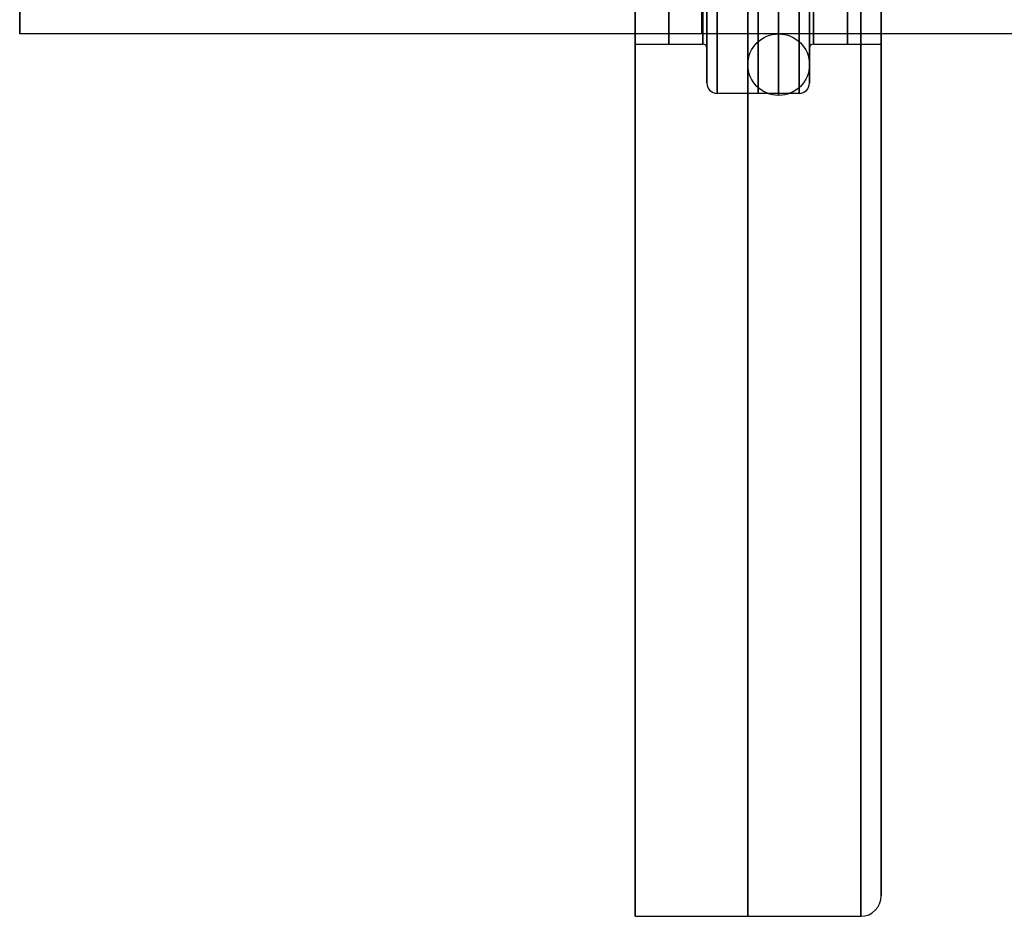
# Model space of a CAD drawing. Units: millimetres. Extents: x 20 to 220, y -83 to 83.
# Drawn here: x 35 to 59, y -83 to -61 of the extents above; entities that cross this region are included whole.
import ezdxf

# ---------------------------------------------------------------- set-up
doc = ezdxf.new("R2010")
doc.units = ezdxf.units.MM
doc.header["$MEASUREMENT"] = 0
doc.layers.add('Predefinito', color=18, linetype='Continuous', true_color=0x000000)

msp = doc.modelspace()

# ---------------------------------------------------------------- linework, layer by layer
at = {"layer": 'Predefinito'}
msp.add_line((35, -61), (35, -59.316), dxfattribs=at)
at = {"layer": 'Predefinito', "color": 9, "true_color": 0xb0c4de}
for p, q in [((50, -61.25), (51.65, -61.25)), ((50, -82.5), (50, -61.25)), ((51.75, -61.35), (51.75, -62.2)), ((54.25, -62.2), (54.25, -61.35)), ((54.35, -61.25), (56, -61.25)), ((56, -82), (56, -61.25)), ((54, -62.45), (52, -62.45)), ((50, -82.5), (55.5, -82.5))]:
    msp.add_line(p, q, dxfattribs=at)
at = {"layer": 'Predefinito', "color": 9, "true_color": 0xb0c4de, "extrusion": (1, -1.42109e-14, -1.34666e-14)}
for centre, radius in [((-50, 0, 52.75), 32.5), ((-50, 0, 53), 12.45), ((-50, 0, 50.825), 11.25), ((-50, 0, 55.175), 11.25)]:
    msp.add_circle(centre, radius, dxfattribs=at)
at = {"layer": 'Predefinito', "color": 9, "true_color": 0xc0c0c0, "extrusion": (1, 7.18807e-16, -4.93325e-16)}
msp.add_circle((-50, 0, 53.5), 12.5, dxfattribs=at)
at = {"layer": 'Predefinito', "color": 9, "true_color": 0xc0c0c0, "extrusion": (1, 0, -4.93325e-16)}
for centre, radius in [((-50, 0, 52.75), 11.75), ((-50, 0, 54.25), 11.75), ((-50, 0, 53.5), 11)]:
    msp.add_circle(centre, radius, dxfattribs=at)
at = {"layer": 'Predefinito', "extrusion": (1, 6.29579e-30, 4.52164e-15)}
msp.add_circle((-50, 0, 51.628), 11, dxfattribs=at)
at = {"layer": 'Predefinito', "color": 9, "true_color": 0xc0c0c0}
msp.add_circle((53.5, -61.75), 0.75, dxfattribs=at)
at = {"layer": 'Predefinito', "color": 9, "true_color": 0xb0c4de, "extrusion": (1, -1.51144e-14, -1.34666e-14)}
for start, end in [(0, 180), (180, 0)]:
    msp.add_arc((-50, 0, 50), 32.5, start, end, dxfattribs=at)
at = {"layer": 'Predefinito', "color": 9, "true_color": 0xb0c4de, "extrusion": (1, -1.50615e-14, -1.34666e-14)}
for start, end in [(180, 0), (0, 180)]:
    msp.add_arc((-50, 0, 55.5), 32.5, start, end, dxfattribs=at)
at = {"layer": 'Predefinito', "color": 9, "true_color": 0xb0c4de, "extrusion": (1, -1.50871e-14, -1.34666e-14)}
for centre, radius, start, end in [((-50, 0, 56), 32, 180, 0), ((-50, 0, 56), 32, 0, 180), ((-50, 0, 52), 12.45, 0, 180), ((-50, 0, 52), 12.45, 180, 0), ((-50, 0, 54), 12.45, 0, 180), ((-50, 0, 54), 12.45, 180, 0), ((-50, 0, 51.75), 12.2, 0, 180), ((-50, 0, 51.75), 12.2, 180, 0), ((-50, 0, 54.25), 12.2, 0, 180), ((-50, 0, 54.25), 12.2, 180, 0), ((-50, 0, 50), 11.25, 180, 0), ((-50, 0, 50), 11.25, 0, 180), ((-50, 0, 51.65), 11.25, 180, 0), ((-50, 0, 51.65), 11.25, 0, 180), ((-50, 0, 51.75), 11.35, 180, 0), ((-50, 0, 51.75), 11.35, 0, 180), ((-50, 0, 54.25), 11.35, 180, 0), ((-50, 0, 54.25), 11.35, 0, 180), ((-50, 0, 54.35), 11.25, 180, 0), ((-50, 0, 54.35), 11.25, 0, 180), ((-50, 0, 56), 11.25, 0, 180), ((-50, 0, 56), 11.25, 180, 0)]:
    msp.add_arc(centre, radius, start, end, dxfattribs=at)
at = {"layer": 'Predefinito', "extrusion": (1, 1.2919e-15, 4.52164e-15)}
msp.add_arc((-50, 0, 35), 11, 180, 360, dxfattribs=at)
at = {"layer": 'Predefinito', "extrusion": (1, 1.2919e-15, 5.16758e-15)}
msp.add_arc((-50, 0, 35), 11, 360, 180, dxfattribs=at)
at = {"layer": 'Predefinito', "color": 9, "true_color": 0xb0c4de}
for centre, radius, start, end in [((51.65, -61.35), 0.1, 0, 90), ((54.35, -61.35), 0.1, 90, 180), ((52, -62.2), 0.25, 180, 270), ((54, -62.2), 0.25, 270, 0), ((55.5, -82), 0.5, 270, 0)]:
    msp.add_arc(centre, radius, start, end, dxfattribs=at)
at = {"layer": 'Predefinito', "extrusion": (3.64672e-16, -1, 8.56508e-16)}
msp.add_open_spline([(201.927, -61, -13.001), (201.923, -61, -12.997), (201.914, -61, -12.989), (201.896, -61, -12.973), (201.864, -61, -12.945), (201.819, -61, -12.904), (201.765, -61, -12.856), (201.693, -61, -12.792), (201.602, -61, -12.712), (201.457, -61, -12.584), (201.275, -61, -12.425), (201.056, -61, -12.235), (200.835, -61, -12.047), (200.54, -61, -11.797), (200.167, -61, -11.489), (199.717, -61, -11.123), (199.11, -61, -10.643), (198.341, -61, -10.056), (197.403, -61, -9.373), (196.45, -61, -8.712), (195.481, -61, -8.072), (194.171, -61, -7.249), (192.498, -61, -6.277), (190.44, -61, -5.204), (188.335, -61, -4.226), (186.187, -61, -3.345), (184.001, -61, -2.564), (181.781, -61, -1.883), (179.533, -61, -1.305), (177.639, -61, -0.909), (176.115, -61, -0.645), (174.967, -61, -0.473), (173.816, -61, -0.327), (172.662, -61, -0.208), (171.698, -61, -0.131), (170.925, -61, -0.082), (170.346, -61, -0.052), (169.863, -61, -0.033), (169.476, -61, -0.02), (169.186, -61, -0.013), (168.896, -61, -0.007), (168.654, -61, -0.004), (168.461, -61, -0.002), (168.34, -61, -0.001), (168.244, -61, 0), (168.171, -61, 0), (168.111, -61, 0), (168.068, -61, 0), (168.044, -61, 0), (168.032, -61, 0), (168.021, -61, 0), (168.01, -61, 0), (167.988, -61, 0), (167.95, -61, 0), (167.896, -61, 0), (167.831, -61), (167.744, -61), (167.636, -61), (167.463, -61), (167.246, -61), (166.987, -61), (166.727, -61), (166.38, -61), (165.947, -61), (165.428, -61), (164.735, -61), (163.869, -61), (162.83, -61), (161.79, -61), (160.751, -61), (159.365, -61), (157.633, -61), (155.555, -61), (153.476, -61), (150.705, -61), (147.241, -61), (143.084, -61), (138.927, -61), (134.769, -61), (130.612, -61), (125.07, -61), (118.141, -61), (109.827, -61), (101.513, -61), (93.199, -61), (82.113, -61), (68.256, -61), (51.628, -61), (40.543, -61), (35, -61)], degree=3, knots=[0.811208, 0.811208, 0.811208, 0.811208, 0.83105, 0.850892, 0.890575, 0.969943, 1.04931, 1.128677, 1.287412, 1.446147, 1.763616, 2.081085, 2.398554, 2.716023, 3.350962, 3.9859, 4.620838, 5.890715, 7.160592, 8.430468, 9.700345, 10.970222, 13.509975, 16.049728, 18.589481, 21.129235, 23.668988, 26.208741, 28.748495, 31.288248, 32.558125, 33.828001, 35.097878, 36.367755, 37.637631, 38.27257, 38.907508, 39.542446, 39.859916, 40.177385, 40.494854, 40.812323, 40.971058, 41.129792, 41.20916, 41.288527, 41.367894, 41.407578, 41.42742, 41.447261, 41.447261, 41.465032, 41.482802, 41.518343, 41.589424, 41.660505, 41.731586, 41.873748, 42.015911, 42.300235, 42.58456, 42.868885, 43.153209, 43.721859, 44.290508, 44.859157, 45.996456, 47.133754, 48.271053, 49.408351, 50.54565, 52.820247, 55.094844, 57.369441, 59.644039, 64.193233, 68.742427, 73.291621, 77.840816, 82.39001, 86.939204, 96.037593, 105.135981, 114.23437, 123.332758, 132.431147, 150.627924, 168.824701, 187.021478, 187.021478, 187.021478, 187.021478], dxfattribs=at)

doc.saveas('drawing.dxf')
